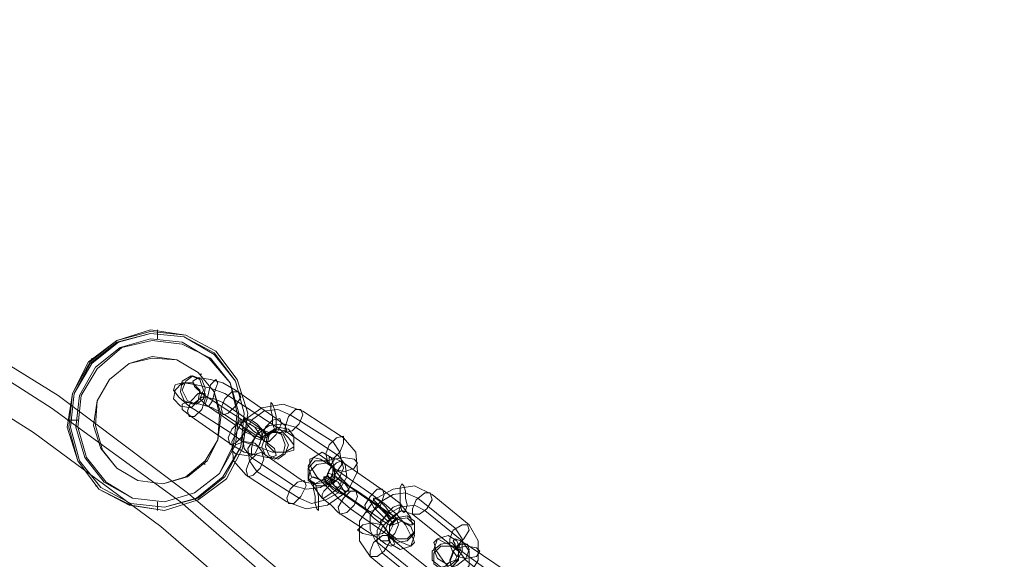
# Model space of a CAD drawing. Units: millimetres. Extents: x 2 to 6298, y -1950 to 1950.
# Drawn here: x 3984 to 4206, y 367 to 488 of the extents above; entities that cross this region are included whole.
import ezdxf

# ---------------------------------------------------------------- set-up
doc = ezdxf.new("R2010")
doc.units = ezdxf.units.MM
doc.layers.get('0').update_dxf_attribs({"lineweight": 9})
for name, color, linetype, lineweight in [('huskeliste', 1, 'Continuous', 20), ('kæde', 253, 'Continuous', 9), ('polyfix', 250, 'Continuous', 9)]:
    doc.layers.add(name, color=color, linetype=linetype, lineweight=lineweight)

msp = doc.modelspace()

# ---------------------------------------------------------------- linework, layer by layer
at = {"flags": 128}
for points in [[(4018.35, 402.71), (4018.75, 404.71), (4020.34, 406.31), (4022.74, 406.31), (4024.34, 404.71), (4023.94, 402.31), (4022.34, 400.71), (4019.94, 401.11), (4018.35, 402.71)], [(4043.11, 390.73), (4043.91, 390.73), (4045.5, 391.13), (4045.5, 392.33), (4044.31, 393.93), (4042.31, 395.92), (4033.12, 401.91), (4029.93, 403.91), (4026.73, 405.11), (4023.54, 405.91), (4020.74, 406.31), (4020.34, 406.31), (4018.75, 405.91), (4018.35, 404.71), (4019.54, 403.11), (4021.94, 401.11), (4031.13, 395.12), (4033.92, 393.13), (4037.52, 391.93), (4040.71, 390.73)], [(4022.34, 407.9), (4024.34, 407.1), (4025.14, 404.71), (4024.34, 402.71), (4022.74, 401.51), (4020.74, 402.31), (4019.94, 404.31), (4020.34, 406.71), (4022.34, 407.9)], [(4022.74, 407.9), (4024.74, 407.1), (4025.53, 405.11), (4025.14, 402.71), (4023.54, 401.51), (4021.54, 402.31), (4020.34, 404.71), (4021.14, 406.71), (4022.74, 407.9)], [(4033.92, 397.92), (4036.72, 396.32), (4039.91, 395.12), (4042.31, 395.12), (4042.71, 395.12), (4043.91, 395.52), (4043.51, 396.72), (4041.51, 398.32), (4032.32, 404.71), (4029.53, 406.31), (4026.73, 407.1), (4024.34, 407.5), (4023.94, 407.5), (4022.74, 406.71), (4023.14, 405.51), (4024.74, 403.91)], [(4027.93, 407.1), (4028.33, 406.31), (4027.93, 405.11), (4027.53, 403.91), (4027.13, 402.31), (4026.33, 401.11), (4025.93, 401.11), (4025.53, 401.51), (4025.93, 402.71), (4026.33, 404.31), (4026.73, 405.91), (4027.53, 406.71), (4027.93, 407.1)], [(4033.12, 404.31), (4031.53, 404.31), (4029.93, 402.71), (4029.13, 400.71), (4029.53, 399.12), (4030.73, 399.52), (4032.32, 401.11), (4033.52, 403.11), (4033.12, 404.31)], [(4039.51, 389.53), (4040.31, 389.53), (4041.51, 389.93), (4041.11, 391.53), (4039.11, 393.13), (4029.93, 399.12), (4027.13, 400.71), (4024.34, 401.51), (4021.94, 401.91), (4021.14, 401.91), (4020.34, 401.51), (4020.34, 400.32), (4022.34, 398.72), (4031.53, 392.33), (4034.32, 390.73), (4037.52, 389.93)], [(4021.94, 398.72), (4021.54, 399.92), (4022.34, 402.31), (4023.94, 403.91), (4025.53, 403.91), (4025.53, 402.71), (4024.74, 400.32), (4023.14, 398.72), (4021.94, 398.72)], [(4038.71, 393.93), (4039.11, 393.93), (4039.91, 394.32), (4038.71, 395.52), (4029.53, 401.91), (4027.53, 402.71), (4025.53, 403.11), (4024.74, 403.11), (4024.34, 402.71), (4025.53, 401.51), (4034.72, 395.12), (4036.72, 394.32)], [(4040.31, 401.91), (4040.31, 401.11), (4040.31, 400.32), (4040.71, 398.72), (4040.71, 397.12), (4041.11, 395.92), (4041.51, 395.52), (4041.51, 395.92), (4041.51, 397.12), (4041.51, 398.72), (4041.11, 400.32), (4040.71, 401.51), (4040.31, 401.91)], [(4057.08, 381.54), (4057.88, 382.34), (4059.88, 386.34), (4059.48, 390.73), (4056.69, 393.93), (4047.5, 399.92), (4043.11, 401.51), (4038.31, 400.71), (4034.32, 397.92), (4033.52, 397.12), (4031.53, 393.13), (4031.92, 388.73), (4034.72, 385.54), (4043.91, 379.55), (4048.3, 377.95), (4053.09, 378.75)], [(4045.5, 383.14), (4048.3, 382.34), (4051.49, 382.74), (4054.29, 384.74), (4054.69, 385.54), (4056.29, 387.93), (4055.89, 390.73), (4054.29, 393.13), (4044.7, 399.12), (4041.91, 400.32), (4038.71, 399.92), (4035.92, 397.92), (4035.52, 397.12), (4033.92, 394.32), (4034.32, 391.53), (4035.92, 389.53)], [(4047.1, 400.32), (4045.9, 400.32), (4044.31, 398.72), (4043.51, 396.32), (4043.51, 395.12), (4045.1, 395.52), (4046.7, 397.12), (4047.5, 399.12), (4047.1, 400.32)], [(4031.13, 392.33), (4030.73, 393.93), (4031.53, 395.92), (4033.12, 397.52), (4034.72, 397.52), (4034.72, 396.32), (4033.92, 394.32), (4032.32, 392.73), (4031.13, 392.33)], [(4033.52, 397.52), (4034.32, 397.52), (4035.52, 397.12), (4036.72, 396.32), (4037.52, 395.12), (4038.31, 393.93), (4038.31, 393.53), (4037.92, 393.53), (4036.72, 393.93), (4035.52, 395.12), (4034.32, 395.92), (4033.52, 397.12), (4033.52, 397.52)], [(4034.32, 398.32), (4035.12, 398.32), (4035.92, 397.92), (4037.12, 397.12), (4038.31, 395.92), (4039.11, 394.72), (4039.11, 394.32), (4038.31, 394.32), (4037.52, 394.72), (4036.32, 395.52), (4035.12, 396.72), (4034.32, 397.92), (4034.32, 398.32)], [(4042.31, 398.32), (4040.71, 397.92), (4039.11, 396.32), (4038.31, 394.32), (4038.71, 393.13), (4039.91, 393.13), (4041.51, 394.72), (4042.71, 397.12), (4042.31, 398.32)], [(4055.49, 381.54), (4055.89, 382.34), (4057.48, 385.14), (4057.08, 387.93), (4055.49, 389.93), (4045.9, 396.32), (4043.11, 397.12), (4039.91, 396.72), (4037.12, 394.72), (4036.72, 393.93), (4035.12, 391.53), (4035.52, 388.73), (4037.12, 386.34), (4046.7, 380.35), (4049.5, 379.15), (4052.69, 379.95)], [(4035.92, 389.93), (4036.72, 390.33), (4037.12, 391.13), (4037.92, 392.73), (4038.31, 394.32), (4038.31, 395.52), (4037.92, 395.92), (4037.52, 395.52), (4037.12, 394.72), (4036.32, 393.13), (4035.92, 391.53), (4035.92, 390.33), (4035.92, 389.93)], [(4052.29, 384.74), (4053.09, 385.54), (4053.89, 387.54), (4052.69, 389.13), (4043.51, 395.52), (4041.11, 395.92), (4039.11, 394.72), (4038.31, 393.93), (4037.52, 391.93), (4038.71, 390.33), (4047.9, 383.94), (4050.3, 383.54)], [(4041.11, 389.13), (4043.11, 390.33), (4043.51, 392.33), (4042.71, 394.72), (4040.71, 395.52), (4039.11, 394.32), (4038.31, 391.93), (4039.11, 389.93), (4041.11, 389.13)], [(4041.91, 389.13), (4043.51, 390.33), (4044.31, 392.33), (4043.11, 394.72), (4041.11, 395.52), (4039.51, 394.32), (4039.11, 391.93), (4039.91, 389.93), (4041.91, 389.13)], [(4045.5, 394.32), (4044.31, 395.92), (4041.91, 396.32), (4039.91, 394.72), (4039.51, 392.33), (4041.11, 390.73), (4043.51, 390.73), (4045.5, 391.93), (4045.5, 394.32)], [(4031.53, 391.13), (4032.32, 392.33), (4034.32, 393.13), (4036.72, 392.73), (4037.52, 391.93), (4036.72, 390.33), (4034.72, 389.93), (4032.32, 390.33), (4031.53, 391.13)], [(4056.69, 394.32), (4055.09, 393.93), (4053.49, 392.33), (4052.69, 390.33), (4053.09, 388.73), (4054.29, 389.13), (4055.89, 390.73), (4056.69, 392.73), (4056.69, 394.32)], [(4035.12, 385.14), (4034.72, 386.74), (4035.52, 388.73), (4037.12, 390.33), (4038.31, 390.73), (4038.71, 389.13), (4037.92, 387.14), (4036.32, 385.54), (4035.12, 385.14)], [(4051.89, 384.34), (4049.5, 385.14), (4048.7, 387.54), (4049.9, 389.53), (4051.89, 390.73), (4053.89, 389.53), (4054.69, 387.14), (4053.89, 385.14), (4051.89, 384.34)], [(4054.29, 387.54), (4054.29, 385.54), (4052.69, 383.94), (4050.3, 383.54), (4048.7, 384.74), (4048.7, 387.14), (4050.3, 388.73), (4052.69, 388.73), (4054.29, 387.54)], [(4071.86, 371.96), (4072.26, 371.56), (4072.66, 370.36), (4071.86, 369.56), (4069.86, 370.36), (4067.47, 371.56), (4058.28, 377.95), (4055.49, 380.35), (4053.09, 382.74), (4050.69, 385.14), (4049.5, 387.14), (4049.1, 387.93), (4049.1, 389.13), (4049.9, 389.53), (4051.49, 389.13), (4053.89, 387.54), (4063.08, 381.15), (4065.87, 379.15), (4068.67, 376.75), (4070.66, 374.36)], [(4052.69, 383.54), (4052.69, 384.74), (4053.49, 386.74), (4055.09, 388.33), (4056.29, 388.73), (4056.69, 387.14), (4055.89, 385.14), (4054.29, 383.54), (4052.69, 383.54)], [(4065.87, 381.94), (4067.47, 380.75), (4069.47, 379.15), (4071.06, 377.15), (4071.86, 375.95), (4071.86, 375.55), (4072.26, 374.36), (4071.86, 374.36), (4070.66, 374.76), (4069.07, 375.55), (4059.88, 381.94), (4057.88, 383.14), (4056.29, 384.74), (4054.69, 386.74), (4053.89, 387.93), (4053.49, 388.33), (4053.49, 389.53), (4053.89, 389.53), (4055.09, 389.13), (4056.69, 388.33)], [(4059.88, 388.33), (4059.08, 389.13), (4056.69, 389.53), (4054.69, 389.13), (4053.89, 387.93), (4054.69, 386.74), (4057.08, 386.34), (4059.08, 387.14), (4059.88, 388.33)], [(4054.69, 387.14), (4054.69, 384.74), (4052.69, 383.14), (4050.69, 383.14), (4048.7, 384.34), (4049.1, 386.34), (4050.69, 387.93), (4053.09, 388.33), (4054.69, 387.14)], [(4044.31, 379.15), (4043.91, 380.35), (4044.7, 382.34), (4046.3, 383.94), (4047.9, 384.34), (4048.3, 383.14), (4047.1, 380.75), (4045.5, 379.15), (4044.31, 379.15)], [(4067.87, 371.56), (4067.87, 370.76), (4068.27, 369.96), (4067.47, 369.56), (4066.27, 369.96), (4064.67, 371.16), (4055.49, 377.15), (4053.89, 378.75), (4051.89, 380.35), (4050.69, 381.94), (4049.5, 383.54), (4049.5, 383.94), (4049.1, 384.74), (4049.9, 385.14), (4051.09, 384.74), (4052.69, 383.94), (4061.88, 377.55), (4063.47, 375.95), (4065.47, 374.36), (4066.67, 372.76)], [(4056.29, 384.74), (4056.29, 384.34), (4055.89, 383.14), (4054.69, 381.94), (4053.49, 381.15), (4052.29, 380.35), (4051.89, 380.35), (4051.89, 381.15), (4052.29, 381.94), (4053.49, 383.14), (4054.69, 384.34), (4055.89, 384.74), (4056.29, 384.74)], [(4057.08, 381.15), (4057.08, 381.54), (4056.29, 382.74), (4055.49, 383.94), (4053.89, 384.74), (4053.09, 385.14), (4052.29, 385.14), (4052.29, 384.74), (4053.09, 383.54), (4054.29, 382.34), (4055.49, 381.54), (4056.69, 381.15), (4057.08, 381.15)], [(4057.88, 381.94), (4057.88, 382.34), (4057.08, 383.54), (4055.89, 384.34), (4054.69, 385.54), (4053.49, 385.94), (4053.09, 385.94), (4053.09, 385.54), (4053.89, 384.34), (4054.69, 383.14), (4056.29, 382.34), (4057.08, 381.94), (4057.88, 381.94)], [(4067.47, 375.16), (4067.87, 374.76), (4067.87, 374.36), (4067.07, 374.36), (4066.27, 374.76), (4057.08, 381.15), (4055.89, 381.94), (4054.69, 383.14), (4053.89, 383.94), (4053.89, 384.74), (4053.89, 385.14), (4054.29, 385.14), (4055.49, 384.74), (4064.67, 378.35), (4065.87, 377.15), (4066.67, 376.35)], [(4051.09, 377.55), (4050.69, 377.95), (4050.3, 379.15), (4050.3, 380.75), (4049.9, 382.34), (4049.9, 383.54), (4049.9, 383.94), (4050.3, 383.54), (4050.69, 382.34), (4051.09, 380.75), (4051.09, 379.55), (4051.09, 378.35), (4051.09, 377.55)], [(4059.48, 381.94), (4058.28, 381.94), (4056.69, 380.35), (4055.49, 378.35), (4055.89, 376.75), (4057.48, 377.15), (4059.08, 378.75), (4059.88, 380.75), (4059.48, 381.94)], [(4083.84, 361.58), (4084.64, 362.38), (4087.04, 366.37), (4087.04, 370.76), (4085.04, 374.36), (4076.65, 381.15), (4072.66, 383.14), (4067.87, 382.34), (4063.47, 379.95), (4063.08, 379.15), (4060.28, 375.16), (4060.28, 370.76), (4062.68, 367.17), (4071.06, 360.38), (4075.06, 358.38), (4079.85, 359.18)], [(4061.88, 377.15), (4061.48, 378.75), (4062.68, 380.75), (4064.27, 382.34), (4065.47, 382.34), (4065.87, 381.15), (4065.07, 378.75), (4063.47, 377.55), (4061.88, 377.15)], [(4069.86, 383.54), (4069.47, 382.74), (4069.47, 381.54), (4069.47, 380.35), (4069.47, 378.75), (4069.86, 377.55), (4070.26, 377.15), (4070.66, 377.55), (4071.06, 378.75), (4070.66, 380.35), (4070.66, 381.94), (4070.26, 383.14), (4069.86, 383.54)], [(4072.26, 363.97), (4075.06, 362.77), (4078.25, 363.17), (4081.05, 364.77), (4081.85, 365.57), (4083.44, 368.37), (4083.44, 371.16), (4081.85, 373.56), (4073.46, 380.35), (4070.66, 381.54), (4067.87, 381.15), (4065.07, 379.55), (4064.27, 378.75), (4062.68, 376.35), (4062.68, 373.16), (4063.87, 370.76)], [(4062.68, 379.55), (4063.08, 379.55), (4064.27, 378.75), (4065.47, 377.95), (4066.27, 376.75), (4067.07, 375.55), (4067.07, 375.16), (4066.67, 375.16), (4065.87, 375.95), (4064.67, 377.15), (4063.47, 378.35), (4063.08, 379.15), (4062.68, 379.55)], [(4063.47, 380.35), (4063.87, 380.35), (4065.07, 379.55), (4066.27, 378.35), (4067.07, 377.15), (4067.87, 376.35), (4067.87, 375.95), (4067.47, 375.95), (4066.67, 376.75), (4065.47, 377.95), (4064.27, 379.15), (4063.47, 379.95), (4063.47, 380.35)], [(4076.25, 381.54), (4075.06, 381.54), (4073.06, 379.95), (4072.26, 377.95), (4072.26, 376.75), (4073.86, 376.75), (4075.46, 377.95), (4076.65, 379.95), (4076.25, 381.54)], [(4082.64, 361.98), (4083.44, 362.77), (4085.04, 365.17), (4085.04, 368.37), (4083.44, 370.76), (4075.06, 377.55), (4072.66, 378.75), (4069.47, 378.35), (4066.67, 376.75), (4065.87, 375.95), (4064.27, 373.16), (4064.27, 370.36), (4065.47, 367.97), (4073.86, 361.18), (4076.65, 359.98), (4079.85, 360.38)], [(4065.07, 374.36), (4065.87, 374.36), (4066.67, 375.16), (4067.87, 375.95), (4069.07, 377.15), (4069.47, 378.35), (4069.86, 378.75), (4069.07, 378.75), (4067.87, 378.35), (4066.67, 377.15), (4065.87, 375.95), (4065.07, 375.16), (4065.07, 374.36)], [(4079.85, 365.17), (4080.65, 365.97), (4081.45, 367.97), (4080.65, 369.96), (4072.26, 376.75), (4069.86, 377.55), (4067.87, 376.35), (4067.07, 375.55), (4066.27, 373.56), (4067.07, 371.56), (4075.46, 364.77), (4077.45, 363.97)], [(4068.67, 375.95), (4067.07, 375.55), (4065.47, 373.96), (4064.67, 371.96), (4065.07, 370.76), (4066.67, 370.76), (4068.27, 372.36), (4069.07, 374.36), (4068.67, 375.95)], [(4069.86, 375.16), (4067.87, 374.36), (4066.67, 371.96), (4067.47, 369.96), (4069.47, 368.77), (4071.86, 369.56), (4072.66, 371.96), (4071.86, 373.96), (4069.86, 375.16)], [(4067.07, 372.36), (4068.67, 371.16), (4071.06, 371.16), (4072.66, 372.76), (4072.66, 375.16), (4071.06, 376.35), (4068.67, 375.95), (4067.07, 374.36), (4067.07, 372.36)], [(4067.07, 371.96), (4068.67, 370.36), (4071.06, 370.76), (4072.66, 372.36), (4072.66, 374.36), (4071.06, 375.95), (4068.67, 375.55), (4067.07, 373.96), (4067.07, 371.96)], [(4059.88, 373.16), (4061.08, 374.36), (4063.08, 374.76), (4065.47, 374.36), (4066.27, 373.16), (4065.47, 372.36), (4063.08, 371.96), (4061.08, 372.36), (4059.88, 373.16)], [(4084.64, 374.36), (4083.44, 374.36), (4081.45, 373.16), (4080.65, 371.16), (4080.65, 369.56), (4082.24, 369.56), (4083.84, 371.16), (4085.04, 373.16), (4084.64, 374.36)], [(4062.68, 367.17), (4062.68, 368.37), (4063.47, 370.36), (4065.47, 371.96), (4066.67, 371.96), (4067.07, 370.36), (4065.87, 368.37), (4064.27, 367.17), (4062.68, 367.17)], [(4079.85, 365.57), (4077.85, 366.77), (4077.05, 368.77), (4077.85, 371.16), (4080.25, 371.96), (4082.24, 370.76), (4083.04, 368.77), (4081.85, 366.37), (4079.85, 365.57)], [(4100.22, 353.59), (4100.62, 352.79), (4100.62, 351.59), (4099.82, 351.19), (4098.22, 351.59), (4095.82, 353.19), (4086.64, 359.58), (4083.84, 361.58), (4081.05, 363.97), (4079.05, 366.37), (4077.45, 368.77), (4077.45, 369.16), (4077.05, 370.36), (4077.85, 371.16), (4079.45, 370.36), (4082.24, 369.16), (4091.03, 362.77), (4093.83, 360.38), (4096.62, 357.98), (4099.02, 355.59)], [(4093.83, 363.57), (4095.82, 361.98), (4097.82, 360.38), (4099.02, 358.78), (4099.82, 357.18), (4100.22, 356.78), (4100.62, 355.99), (4099.82, 355.59), (4098.62, 355.99), (4097.02, 356.78), (4087.84, 363.17), (4086.24, 364.77), (4084.24, 366.37), (4083.04, 367.97), (4081.85, 369.16), (4081.85, 369.96), (4081.45, 370.76), (4081.85, 371.16), (4083.04, 370.76), (4085.04, 369.56)], [(4082.64, 368.77), (4082.64, 366.77), (4080.65, 365.17), (4078.65, 364.77), (4076.65, 366.37), (4076.65, 368.37), (4078.65, 369.96), (4081.05, 370.36), (4082.64, 368.77)], [(4082.64, 368.37), (4082.64, 366.37), (4081.05, 364.77), (4078.65, 364.37), (4077.05, 365.57), (4077.05, 367.97), (4078.65, 369.56), (4081.05, 369.56), (4082.64, 368.37)], [(4081.05, 364.77), (4080.65, 366.37), (4081.45, 368.37), (4083.04, 369.96), (4084.64, 369.96), (4085.04, 368.77), (4084.24, 366.77), (4082.24, 365.17), (4081.05, 364.77)], [(4087.44, 368.37), (4086.64, 369.16), (4084.64, 369.56), (4082.24, 369.16), (4081.45, 368.37), (4082.24, 367.17), (4084.24, 366.77), (4086.64, 367.17), (4087.44, 368.37)]]:
    msp.add_lwpolyline(points, close=True, dxfattribs=at)
at = {"layer": 'huskeliste', "flags": 128}
for points in [[(4020.74, 406.31), (4020.34, 406.31)], [(4020.34, 405.91), (4020.74, 406.31)]]:
    msp.add_lwpolyline(points, dxfattribs=at)
at = {"layer": 'kæde', "flags": 128}
for points in [[(4008.36, 378.75), (4016.35, 377.55), (4023.94, 379.95), (4030.33, 384.74), (4033.92, 391.53), (4035.12, 399.52), (4032.72, 407.1), (4027.93, 413.49), (4021.14, 417.09), (4013.15, 418.29), (4005.57, 415.89), (3999.18, 411.1), (3995.58, 403.91), (3994.38, 396.32), (3996.78, 388.73), (4001.57, 382.34), (4008.36, 378.75)], [(4021.14, 417.09), (4027.93, 413.49), (4032.72, 407.1), (4035.12, 399.52), (4033.92, 391.53), (4030.33, 384.74), (4023.94, 379.95), (4016.35, 377.55), (4008.76, 378.75), (4001.57, 382.34), (3996.78, 388.73), (3994.78, 396.32), (3995.58, 403.91), (3999.58, 411.1), (4005.57, 415.89), (4013.15, 417.89), (4021.14, 417.09)], [(4008.76, 379.15), (4016.35, 378.35), (4023.94, 380.35), (4029.93, 385.14), (4033.52, 391.93), (4034.32, 399.52), (4032.32, 406.71), (4027.53, 412.7), (4020.74, 416.69), (4013.15, 417.49), (4005.97, 415.49), (3999.98, 410.7), (3995.98, 403.91), (3995.18, 396.32), (3997.18, 388.73), (4001.97, 382.74), (4008.76, 379.15)], [(4020.74, 416.69), (4027.53, 413.09), (4032.32, 406.71), (4034.32, 399.52), (4033.52, 391.93), (4029.53, 385.14), (4023.54, 380.35), (4016.35, 378.35), (4008.76, 379.15), (4001.97, 382.74), (3997.18, 388.73), (3995.18, 396.32), (3995.98, 403.91), (3999.58, 410.7), (4005.57, 415.49), (4013.15, 417.49), (4020.74, 416.69)], [(4014.75, 418.29), (4014.75, 417.89), (4014.75, 417.09), (4014.75, 416.29), (4014.75, 417.09), (4014.75, 417.89)], [(4020.34, 415.49), (4026.33, 411.9), (4031.13, 406.31), (4032.72, 399.52), (4031.92, 392.33), (4028.73, 385.94), (4023.14, 381.54), (4016.35, 379.55), (4009.16, 380.35), (4002.77, 383.94), (3998.38, 389.53), (3996.38, 396.32), (3997.18, 403.51), (4000.77, 409.9), (4006.37, 414.29), (4013.15, 416.29), (4020.34, 415.49)], [(4009.16, 380.35), (4016.35, 379.55), (4023.14, 381.54), (4028.73, 385.94), (4032.32, 392.33), (4033.12, 399.52), (4031.13, 406.31), (4026.73, 411.9), (4020.34, 415.09), (4013.55, 415.89), (4006.76, 414.29), (4001.17, 409.5), (3997.58, 403.51), (3996.78, 396.32), (3998.78, 389.53), (4003.17, 383.94), (4009.16, 380.35)], [(4010.36, 384.34), (4015.95, 383.54), (4021.14, 385.14), (4025.53, 388.73), (4028.33, 393.53), (4028.73, 399.12), (4027.53, 404.31), (4023.94, 408.7), (4019.14, 411.5), (4013.55, 412.3), (4008.36, 410.7), (4003.97, 407.1), (4001.17, 402.31), (4000.37, 396.72), (4001.97, 391.53), (4005.57, 387.14), (4010.36, 384.34)], [(4019.14, 411.5), (4023.94, 408.7), (4027.53, 404.31), (4029.13, 399.12), (4028.33, 393.53), (4025.93, 388.73), (4021.54, 385.14), (4015.95, 383.54), (4010.36, 384.34), (4005.57, 387.14), (4002.37, 391.13), (4000.77, 396.72), (4001.17, 402.31), (4003.97, 407.1), (4008.36, 410.7), (4013.55, 411.9), (4019.14, 411.5)], [(4035.12, 397.92), (4034.72, 397.92), (4034.32, 397.92), (4033.92, 397.92), (4033.12, 397.92), (4033.92, 397.92), (4034.72, 397.92)], [(4014.75, 377.55), (4014.75, 377.95), (4014.75, 378.75), (4014.75, 379.55), (4014.75, 378.75), (4014.75, 377.95)]]:
    msp.add_lwpolyline(points, close=True, dxfattribs=at)
for points in [[(3999.98, 411.9), (3999.98, 411.5)], [(4024.34, 408.3), (4024.74, 408.3)], [(3996.78, 397.92), (3995.98, 397.92), (3995.18, 397.92), (3994.78, 397.92), (3994.38, 397.92), (3994.78, 397.92), (3995.18, 397.92), (3995.58, 397.92), (3996.38, 397.92)], [(4025.14, 388.33), (4025.53, 387.93)], [(4000.77, 383.14), (4001.17, 383.14)]]:
    msp.add_lwpolyline(points, dxfattribs=at)
at = {"layer": 'polyfix', "flags": 128}
for points in [[(3717.22, 488.18), (3753.97, 486.98), (3789.91, 482.58), (3825.85, 475.8), (3861, 466.61), (3895.74, 454.63), (3929.29, 439.85), (3961.24, 422.68), (3992.39, 403.51), (4021.54, 381.54), (4049.5, 357.98), (4075.06, 332.02), (4099.02, 304.47), (4120.58, 274.91), (4140.15, 244.16), (4157.33, 211.81), (4171.7, 178.27), (4183.68, 143.52), (4193.27, 108.38), (4200.06, 72.44), (4204.05, 36.09), (4205.65, -0.25)], [(4205.65, -0.25), (4204.05, 36.09), (4200.06, 72.44), (4193.27, 108.38), (4183.68, 143.52), (4171.7, 178.27), (4157.33, 211.81), (4140.15, 244.16), (4120.58, 274.91), (4099.02, 304.47), (4075.06, 332.02), (4049.5, 357.98), (4021.54, 381.54), (3992.39, 403.51), (3961.24, 422.68), (3929.29, 439.85), (3895.74, 454.63), (3861, 466.61), (3825.85, 475.8), (3789.91, 482.58), (3753.97, 486.98), (3717.22, 488.18)], [(3717.22, 478.19), (3753.17, 476.99), (3788.71, 473), (3823.85, 466.21), (3858.2, 457.03), (3892.15, 445.04), (3924.89, 430.67), (3956.44, 414.29), (3986.8, 395.12), (4015.55, 373.96), (4042.71, 350.39), (4067.87, 325.23), (4091.03, 298.08), (4112.6, 269.32), (4131.37, 238.97), (4148.14, 207.42), (4162.52, 174.67), (4174.1, 140.73), (4183.68, 106.38), (4190.07, 71.24), (4194.07, 35.69), (4195.67, -0.25)], [(4195.67, -0.25), (4194.07, 35.69), (4190.07, 71.24), (4183.68, 106.38), (4174.1, 140.73), (4162.52, 174.67), (4148.14, 207.42), (4131.37, 238.97), (4112.6, 269.32), (4091.03, 298.08), (4067.87, 325.23), (4042.71, 350.39), (4015.55, 373.96), (3986.8, 395.12), (3956.44, 414.29), (3924.89, 430.67), (3892.15, 445.04), (3858.2, 457.03), (3823.85, 466.21), (3788.71, 473), (3753.17, 476.99), (3717.22, 478.19)], [(4195.67, -0.25), (4194.07, 35.69), (4190.07, 71.24), (4183.68, 106.38), (4174.1, 140.73), (4162.52, 174.67), (4148.14, 207.42), (4131.37, 238.97), (4112.6, 269.32), (4091.03, 298.08), (4067.87, 325.23), (4042.71, 350.39), (4015.55, 373.96), (3986.8, 395.12), (3956.44, 414.29), (3924.89, 430.67), (3892.15, 445.04), (3858.2, 457.03), (3823.85, 466.21), (3788.71, 473), (3753.17, 476.99), (3717.22, 478.19)], [(4137.36, 242.57), (4118.19, 273.32), (4096.62, 302.47), (4073.06, 330.03), (4047.5, 355.59), (4019.94, 379.55), (3990.79, 400.71), (3960.04, 420.28)], [(3960.04, 420.28), (3990.79, 400.71), (4019.94, 379.55), (4047.5, 355.59), (4073.06, 330.03), (4096.62, 302.47), (4118.19, 273.32), (4137.36, 242.57)]]:
    msp.add_lwpolyline(points, dxfattribs=at)
at = {"layer": 'polyfix'}
msp.add_arc((3717.24, -0.45), 450, 269.9984, 90.0016, dxfattribs=at)

doc.saveas('drawing.dxf')
